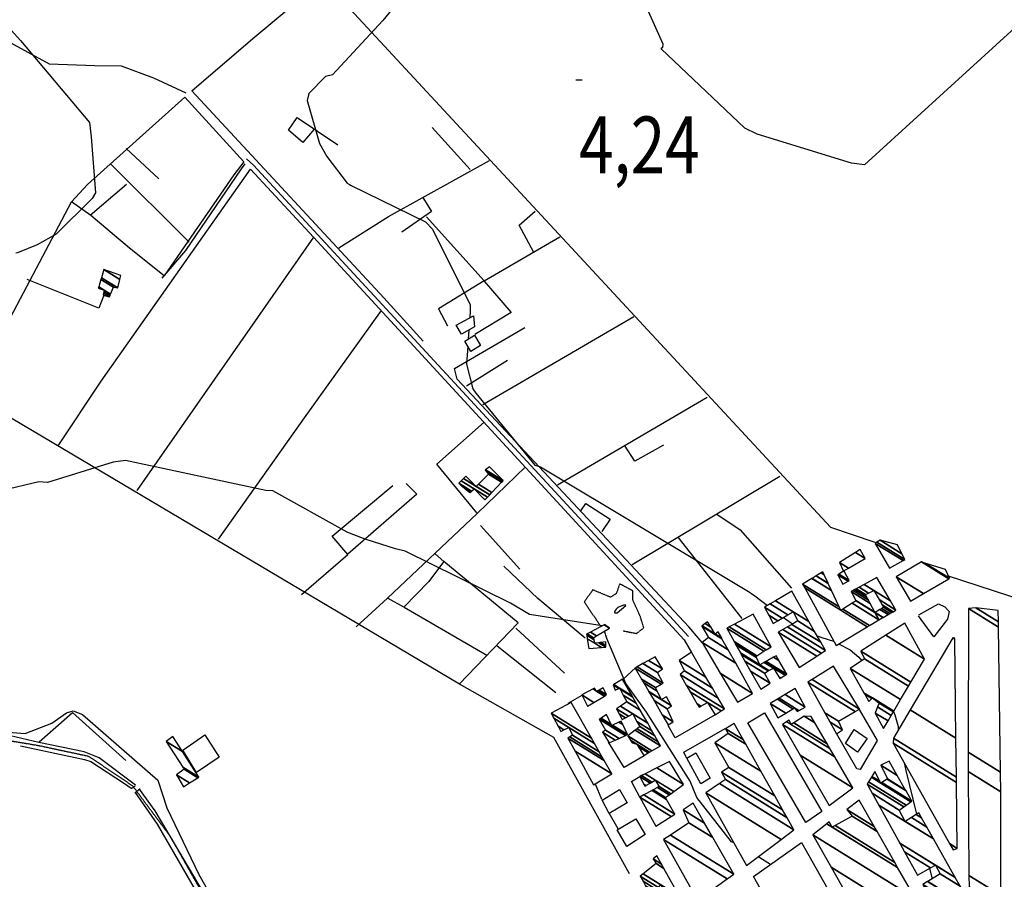
# Model space of a CAD drawing. Extents: x 512738 to 526043, y 4363318 to 4372599.
# Drawn here: x 522386 to 522992, y 4364345 to 4364873 of the extents above; entities that cross this region are included whole.
import ezdxf
from ezdxf.enums import TextEntityAlignment as Align

# ---------------------------------------------------------------- set-up
doc = ezdxf.new("R2010")
doc.units = 0
doc.header["$MEASUREMENT"] = 0
doc.linetypes.add('HIDDEN', pattern=[0.375, 0.25, -0.125])
for name, color, linetype in [('15', 7, 'CONTINUOUS'), ('21', 7, 'CONTINUOUS'), ('33', 7, 'CONTINUOUS'), ('36', 7, 'CONTINUOUS'), ('38', 7, 'CONTINUOUS'), ('41', 7, 'CONTINUOUS'), ('46', 7, 'CONTINUOUS'), ('47', 7, 'CONTINUOUS'), ('50', 7, 'CONTINUOUS'), ('51', 7, 'CONTINUOUS'), ('7', 7, 'CONTINUOUS'), ('9', 7, 'CONTINUOUS')]:
    doc.layers.add(name, color=color, linetype=linetype)
doc.styles.get("Standard").update_dxf_attribs({"font": 'txt', "height": 0.2})

# ---------------------------------------------------------------- blocks, each defined once
blk = doc.blocks.new('COTA')
at = {"layer": '7', "color": 7, "linetype": 'Continuous'}
blk.add_line((-1.98, -0.02), (2.02, -0.02), dxfattribs=at)

msp = doc.modelspace()

# ---------------------------------------------------------------- linework, layer by layer
at = {"layer": '15', "color": 5, "linetype": 'HIDDEN'}
msp.add_lwpolyline([(522162.12, 4364675.17), (522179.22, 4364630.13), (522209.21077, 4364553.618843), (522230.89, 4364519.2), (522239.67, 4364509.45), (522247.4, 4364501.06), (522279.53, 4364482.62), (522373.31, 4364431.32), (522397.96, 4364427.19), (522428.4, 4364420.68), (522455.48, 4364402.49), (522478.49, 4364371.64), (522564.52, 4364219.27), (522566.01, 4364217.1)], dxfattribs=at)
at = {"layer": '21', "color": 5, "linetype": 'Continuous'}
msp.add_lwpolyline([(522486.43, 4364424.28), (522499.93, 4364433.71), (522508.85, 4364420.1), (522494.88, 4364410.56)], close=True, dxfattribs=at)
at = {"layer": '33', "color": 7, "linetype": 'HIDDEN'}
msp.add_lwpolyline([(522757.16, 4364497.69), (522765.37, 4364496.09), (522769.88, 4364499.54), (522767.8, 4364506.29), (522763.06, 4364516.82), (522763.04, 4364522.33), (522755.08, 4364526.61), (522752.9, 4364520.52), (522749.39, 4364518.37), (522738.58, 4364522.87), (522733.22, 4364515.58), (522742.99, 4364500.96)], dxfattribs=at)
at = {"layer": '36', "color": 1, "linetype": 'Continuous'}
msp.add_lwpolyline([(522956.34, 4364531.8), (523003.46, 4364516.44)], dxfattribs=at)
at = {"layer": '38', "color": 7, "linetype": 'Continuous'}
for points in [[(522332.29, 4364885.91), (522338.39, 4364882), (522404.14, 4364846.23), (522432.32, 4364845.25), (522448.46, 4364845), (522468.49, 4364837.61), (522488.31, 4364828.35)], [(522525.61, 4364787.87), (522529.78, 4364783.92), (522764.6, 4364529.95), (522797.41, 4364494.26)], [(522524.5, 4364784.7), (522522.22, 4364781.64), (522488.16, 4364731.49), (522473.58, 4364714.5)], [(522088.03, 4364432.19), (522090.2, 4364434.69), (522170.65, 4364466.18), (522230.34, 4364513.15), (522236.01, 4364517.15), (522240.88, 4364517.03), (522246.94, 4364511.83), (522258.77, 4364498.04), (522292.32, 4364478.05), (522371.33, 4364436), (522389.47, 4364434.64), (522405.82, 4364440.86), (522414.97, 4364447.3), (522418.92, 4364448.45), (522424.78, 4364446.27), (522471.07, 4364405.86), (522476.66, 4364388.88), (522496.26, 4364347.96), (522542.43, 4364266.58), (522569.39, 4364217.73)]]:
    msp.add_lwpolyline(points, dxfattribs=at)
at = {"layer": '41', "color": 1, "linetype": 'Continuous'}
for p, q in [((522454.72, 4364400.83), (522457.04, 4364402.51)), ((522460.11, 4364400.56), (522456.98, 4364398.01))]:
    msp.add_line(p, q, dxfattribs=at)
at = {"layer": '46', "color": 1, "linetype": 'Continuous'}
for p, q in [((522756.97, 4364467.87), (522764.72, 4364474.88)), ((522723.45, 4364453.16), (522732.01, 4364458.22)), ((522744.06, 4364394.05), (522740.13, 4364403.49)), ((522754.12, 4364376.06), (522748.61, 4364385.62))]:
    msp.add_line(p, q, dxfattribs=at)
for points in [[(522938.92, 4364507.44), (522951.18, 4364514.24), (522955.01, 4364512.41), (522957.66, 4364509.57), (522956.72, 4364504.79), (522948.24, 4364494.08), (522938.72, 4364506.98)], [(522767.59, 4364394.98), (522762.35, 4364405.11), (522767.52, 4364408.13)]]:
    msp.add_lwpolyline(points, dxfattribs=at)
at = {"layer": '47', "color": 1, "linetype": 'Continuous'}
for points in [[(522654.46, 4364685.57), (522665.16, 4364691.34), (522665.83, 4364684.47), (522657.79, 4364680)], [(522659.9, 4364675.82), (522665.68, 4364679.35), (522669.39, 4364673.02), (522663.47, 4364669.38)], [(522879.37, 4364386.56), (522869.43, 4364379.91), (522833.8, 4364441.15), (522844.1, 4364447.27)], [(522894, 4364428.45), (522899.29, 4364437), (522907.19, 4364431.55), (522901.38, 4364423.11)], [(522810.71, 4364407.08), (522804.99, 4364403.74), (522796.3, 4364419.44), (522801.82, 4364422.72)], [(522754.88, 4364400.07), (522759.67, 4364391.89), (522748.58, 4364385.32), (522744.3, 4364393.56)], [(522764.94, 4364382.24), (522770.63, 4364372.42), (522759.47, 4364365.1), (522753.5, 4364375.32)], [(522878.51, 4364273.59), (522837.33, 4364346.78), (522866.91, 4364367.67), (522910.16, 4364290.95)]]:
    msp.add_lwpolyline(points, close=True, dxfattribs=at)
at = {"layer": '50', "color": 1, "linetype": 'Continuous'}
for p, q in [((522639.69, 4364807.1), (522663.15, 4364781.32)), ((522639.69, 4364807.1), (522663.15, 4364781.32)), ((522451.53, 4364794.24), (522471.66, 4364775.49)), ((522451.53, 4364794.24), (522471.66, 4364775.49)), ((522442.08, 4364784.61), (522490.31, 4364736.58)), ((522451.86, 4364772.14), (522429.38, 4364753.05)), ((522451.86, 4364772.14), (522429.38, 4364753.05)), ((522670.9, 4364636.8), (522763.66, 4364690.98)), ((522660.76, 4364648.2), (522686.04, 4364664.02)), ((522660.76, 4364648.2), (522686.04, 4364664.02)), ((522716.71, 4364587.42), (522808.77, 4364641.32)), ((522762.69, 4364538.45), (522853.61, 4364592.7)), ((522693.64, 4364535.6), (522669.39, 4364562.37)), ((522693.64, 4364535.6), (522669.39, 4364562.37)), ((522790.85, 4364555.36), (522830.09, 4364505.32)), ((522673.44, 4364482.54), (522622.45, 4364512.06)), ((522721.15, 4364471.75), (522691.14, 4364499.27)), ((522721.15, 4364471.75), (522691.14, 4364499.27)), ((522715.76, 4364459.62), (522679.79, 4364488.21)), ((522715.76, 4364459.62), (522679.79, 4364488.21))]:
    msp.add_line(p, q, dxfattribs=at)
for points in [[(522634.13, 4364675.76), (522610.08, 4364702.39), (522491.98, 4364829.53), (522529.38, 4364861.84), (522572.45, 4364897.95), (522581.62, 4364888.38), (522884.72, 4364561.5), (522911.89, 4364552.29)], [(522761.16, 4364348.39), (522714.51, 4364432.19), (522656.49, 4364464.95), (522375.4, 4364631.7), (522350.25, 4364632.15), (522360.83, 4364653.41), (522418.04, 4364761.33), (522427.8, 4364772.12), (522487.73, 4364825.66), (522523.95, 4364786.03), (522517.87, 4364777.89), (522475.04, 4364715.87), (522453.58, 4364732.91), (522429.9, 4364752.96), (522418.04, 4364761.33)], [(522567.16, 4364806.03), (522560.28, 4364797.94), (522551.43, 4364805.42), (522556.74, 4364813.23), (522581.7, 4364796.5)], [(522582.43, 4364733.17), (522612.84, 4364752.36), (522674.94, 4364786.78)], [(522409.75, 4364611.41), (522436.2, 4364651.19), (522528.04, 4364781.54), (522566.84, 4364739.75), (522794.66, 4364492.21), (522799.28, 4364484.29)], [(522633.97, 4364764.12), (522639.38, 4364755.39), (522621.06, 4364742.69)], [(522633.97, 4364764.12), (522639.38, 4364755.39), (522621.06, 4364742.69)], [(522636.17, 4364752.27), (522671.74, 4364712.84), (522643.71, 4364695.72), (522649.25, 4364685.08)], [(522702.22, 4364730.21), (522693.18, 4364746.95), (522703.11, 4364755.59)], [(522702.22, 4364730.21), (522693.18, 4364746.95), (522703.11, 4364755.59)], [(522566.84, 4364739.75), (522512.05, 4364661.21), (522458.21, 4364584.03)], [(522718.24, 4364739.73), (522671.65, 4364712.68), (522688.36, 4364693.44), (522666.06, 4364679.85)], [(522437.6, 4364703.33), (522434.79, 4364696.04), (522390.78, 4364713.58)], [(522608.45, 4364694.63), (522562.03, 4364630.07), (522508.08, 4364554.02)], [(522805.83, 4364490.62), (522797.63, 4364500.08), (522655.18, 4364652.46), (522653.51, 4364658.89), (522696.63, 4364684.11)], [(522667.25, 4364570.18), (522642.65, 4364600.11), (522671.8, 4364626.04)], [(522782.09, 4364611.85), (522764.36, 4364602.03), (522758.08, 4364611.73)], [(522782.09, 4364611.85), (522764.36, 4364602.03), (522758.08, 4364611.73)], [(522697.07, 4364598.6), (522667.5, 4364569.9), (522612.37, 4364517.71), (522593.07, 4364500.19)], [(522559.35, 4364519.94), (522587.79, 4364544.54), (522578.31, 4364555.85), (522615.47, 4364587.06)], [(522623.82, 4364588.17), (522630.28, 4364581.8), (522587.98, 4364544.79)], [(522731.1, 4364571.39), (522734.18, 4364575.92), (522749.13, 4364566.29), (522744.01, 4364558.83)], [(522731.1, 4364571.39), (522734.18, 4364575.92), (522749.13, 4364566.29), (522744.01, 4364558.83)], [(522814.76, 4364569.5), (522829.15, 4364559.69), (522860.75, 4364523.85)], [(522656.44, 4364464.84), (522692.67, 4364502.63), (522646.93, 4364540.31), (522641.67, 4364545.06)], [(522646.79, 4364540.2), (522637.67, 4364527.97), (522622.36, 4364512.33), (522612.64, 4364517.54)], [(522646.79, 4364540.2), (522637.67, 4364527.97), (522622.36, 4364512.33), (522612.64, 4364517.54)], [(522733.84, 4364493.18), (522704.72, 4364517.62), (522683.91, 4364537.54)], [(522398.18, 4364429.37), (522418.62, 4364447.44), (522451.37, 4364418.07)], [(522902.32, 4364449.39), (522913.36, 4364430.29), (522902.84, 4364412.43), (522900.8, 4364412.81), (522888.44, 4364434.52)], [(522813.73, 4364445.99), (522789.13, 4364431.87), (522784.86, 4364439.54)], [(522813.73, 4364445.99), (522789.13, 4364431.87), (522784.86, 4364439.54)], [(522796.1, 4364419.6), (522794.41, 4364423.05), (522819.96, 4364437.6)], [(522796.1, 4364419.6), (522794.41, 4364423.05), (522819.96, 4364437.6)], [(522770.15, 4364420.83), (522757.74, 4364413.75), (522748.13, 4364429.18)], [(522770.15, 4364420.83), (522757.74, 4364413.75), (522748.13, 4364429.18)]]:
    msp.add_lwpolyline(points, dxfattribs=at)
at = {"layer": '51', "color": 1, "linetype": 'Continuous'}
for points in [[(522457.4, 4364402.78), (522435.01, 4364419.73), (522425.72, 4364423.36), (522397.95, 4364429.07), (522376.93, 4364434.04)], [(522386.51, 4364426.98), (522425.9, 4364418.62), (522429.82, 4364417.47), (522450.65, 4364403.78), (522454.61, 4364401)], [(522568.12, 4364218.13), (522545.51, 4364258.55), (522469.43, 4364387.12), (522459.78, 4364400.29)], [(522457.08, 4364398.3), (522470.66, 4364378.9), (522556.44, 4364230.33), (522563.87, 4364215.63)]]:
    msp.add_lwpolyline(points, dxfattribs=at)
at = {"layer": '9', "color": 30, "linetype": 'Continuous'}
for p, q in [((522662.35, 4364682.53), (522661.93, 4364677.06)), ((522855.69, 4364505.88), (522861.4, 4364501.96)), ((522945.6, 4364351.66), (522947.15, 4364345.3))]:
    msp.add_line(p, q, dxfattribs=at)
for points in [[(522423.85, 4364994.28), (522422.46, 4364990.22), (522418.7, 4364986.23), (522417.09, 4364985.97), (522371.51, 4365000.31), (522364.26, 4365000.06), (522331.43, 4364988), (522323.84, 4364983.67), (522314.01, 4364973.73), (522316.84, 4364967.96), (522330.32, 4364943.88), (522331.3, 4364937.74), (522367.62, 4364881.37), (522386.67, 4364860.64), (522428.94, 4364810.14), (522429.99, 4364801.39), (522432.66, 4364766.92), (522430.73, 4364763.48), (522408.59, 4364741.46), (522396.94, 4364735.04), (522384.85, 4364730.04), (522383.78, 4364729.94)], [(523147.42, 4364917.71), (523146.16, 4364917.24), (523026.12, 4364893.07), (523018.97, 4364887.66), (522905.61, 4364784.21), (522897.65, 4364785.2), (522839.64, 4364802.9), (522831.96, 4364806.71), (522780.64, 4364855.41), (522780.97, 4364856.09), (522781.58, 4364856.33), (522781.72, 4364858.32), (522759.25, 4364908.72), (522753.86, 4364928.43)], [(522626.91, 4364894.29), (522609.34, 4364872.83), (522578.45, 4364839.46), (522574.25, 4364838.38), (522563.86, 4364827.9), (522562.83, 4364823.7), (522570.45, 4364797.35), (522574.96, 4364789.18), (522587.45, 4364772.79), (522588.9, 4364771.95)], [(522588.9, 4364771.95), (522589.92, 4364771.38), (522635.67, 4364749.14), (522640.01, 4364744.53), (522663.18, 4364698.06), (522663.17, 4364696.34), (522663.11, 4364694.31), (522662.85, 4364690.09)], [(522661.6, 4364672.74), (522660.76, 4364661.57), (522664.65, 4364646.37), (522666.67, 4364643.75), (522702.96, 4364599.45), (522706.29, 4364598.49), (522834.35, 4364521.84), (522836.2, 4364520.57)], [(522589.89, 4364557.27), (522587.38, 4364558.4), (522541.7, 4364583.69), (522537.56, 4364584.06), (522451.15, 4364602.43), (522443.63, 4364601.46), (522403.2, 4364588.97), (522397.83, 4364589.33), (522375.54, 4364584.06), (522358.17, 4364575.08), (522342.51, 4364571.65), (522340.19, 4364572.8), (522307.04, 4364590.1), (522305.84, 4364590.13), (522246.48, 4364573.41), (522245, 4364572.1), (522227.78, 4364555.42), (522225.54, 4364555.99)], [(522744.3, 4364500.76), (522744.29, 4364500.79), (522699.56, 4364507.79), (522687.95, 4364514.79), (522623.15, 4364546.58), (522617.12, 4364548), (522599.14, 4364553.76), (522589.89, 4364557.27)], [(522836.2, 4364520.57), (522838.23, 4364519.15), (522845.96, 4364513.27)], [(522752.2, 4364510.13), (522751.85, 4364509.12), (522751.94, 4364508.95), (522752.12, 4364508.82), (522753.47, 4364508.72), (522758.93, 4364513.26), (522758.83, 4364513.44), (522758.65, 4364513.56), (522757.37, 4364513.5), (522753.86, 4364512.1), (522752.79, 4364510.97), (522752.2, 4364510.13)], [(522825.26, 4364367.29), (522823.8, 4364368.09), (522802.55, 4364395.22), (522798.41, 4364405.29), (522771.44, 4364447.62), (522758.81, 4364465.34), (522747.07, 4364492.95), (522745.62, 4364497.49)], [(522876.38, 4364494.72), (522879.45, 4364493.5), (522886.47, 4364491.26), (522886.79, 4364491.09)], [(522889.68, 4364489.63), (522896.86, 4364486), (522902.07, 4364481.54), (522903.85, 4364479.25)], [(522923.47, 4364448.09), (522924.3, 4364446.16), (522926.21, 4364438.9), (522926.37, 4364436.78)], [(522930.07, 4364416.48), (522931.1, 4364411.91), (522937.5, 4364384.92)], [(522847.73, 4364354.12), (522844.53, 4364356.18), (522841.25, 4364358.23), (522840.22, 4364358.82)]]:
    msp.add_lwpolyline(points, dxfattribs=at)

# ---------------------------------------------------------------- block references
at = {"layer": '7', "color": 7, "linetype": 'Continuous'}
msp.add_blockref('COTA', (522730.04, 4364836.35), dxfattribs=at)

# ---------------------------------------------------------------- texts
at = {"layer": '7', "color": 7, "linetype": 'Continuous', "width": 0.8}
msp.add_text('4,24', height=35, dxfattribs=at).set_placement((522730.04, 4364796.35), align=Align.MIDDLE_LEFT)

# ---------------------------------------------------------------- meshes
at = {"layer": '47', "color": 1, "linetype": 'Continuous'}
mesh = msp.add_polyface(dxfattribs=at)
corners = [(522437.46, 4364703.98), (522441.29, 4364702.9), (522437.709582, 4364705.119881), (522441.678958, 4364703.814204), (522437.932316, 4364706.137144), (522434.46, 4364708.29), (522442.024171, 4364704.625591), (522438.13, 4364707.04), (522434.715266, 4364709.157155), (522443.83, 4364708.87), (522436.050578, 4364713.693288), (522446.38, 4364708.54), (522436.362003, 4364714.751217), (522437.86, 4364719.84), (522447.707681, 4364713.73438), (522437.86, 4364719.84), (522448.32, 4364716.13)]
mesh.append_faces([[corners[k] for k in face] for face in [(0, 0, 1, 2), (2, 1, 3, 4), (5, 5, 7, 8), (4, 3, 6, 7), (8, 6, 9, 10), (10, 9, 11, 12), (12, 11, 14, 15), (13, 14, 16, 16)]], dxfattribs={"vtx0": -1, "vtx2": -1, "color": 1})
mesh = msp.add_polyface(dxfattribs=at)
corners = [(522662.93, 4364582.74), (522672.13, 4364578.15), (522663.687352, 4364583.384492), (522657.458468, 4364587.246436), (522672.298862, 4364578.32801), (522671.417062, 4364578.87473), (522663.879539, 4364583.548039), (522656.07, 4364588.39), (522673.705076, 4364579.810404), (522665.48, 4364584.91), (522657.554119, 4364589.824093), (522675.144831, 4364581.328156), (522659.073637, 4364591.292391), (522666.9, 4364586.44), (522676.51527, 4364582.772838), (522660.52, 4364592.69), (522668.308144, 4364587.861304), (522682.434276, 4364589.012501), (522674.39, 4364594), (522683.15271, 4364589.769856), (522672.33, 4364596.48), (522683.39, 4364590.02), (522672.607649, 4364596.705121), (522683.39, 4364590.02), (522674.92, 4364598.58)]
mesh.append_faces([[corners[k] for k in face] for face in [(0, 0, 2, 3), (3, 2, 6, 7), (1, 1, 4, 5), (7, 6, 9, 10), (5, 4, 8, 9), (10, 8, 11, 12), (12, 13, 15, 15), (13, 11, 14, 16), (16, 14, 17, 18), (18, 17, 19, 20), (20, 19, 21, 22), (22, 23, 24, 24)]], dxfattribs={"vtx0": -1, "vtx2": -1, "color": 1})
mesh = msp.add_polyface(dxfattribs=at)
corners = [(522921.06, 4364536.14), (522929.263007, 4364540.897035), (522912.21, 4364551.47), (522930.32, 4364541.51), (522913.199225, 4364552.124982), (522930.32, 4364541.51), (522915.14, 4364553.41), (522928.605027, 4364545.061604), (522925.95, 4364550.56)]
mesh.append_faces([[corners[k] for k in face] for face in [(0, 0, 1, 2), (2, 1, 3, 4), (4, 5, 7, 6), (6, 7, 8, 8)]], dxfattribs={"vtx0": -1, "vtx2": -1, "color": 1})
mesh = msp.add_polyface(dxfattribs=at)
corners = [(522892.32, 4364526.3), (522895.610864, 4364528.243826), (522889.23, 4364532.2), (522896.18, 4364528.58), (522889.791637, 4364532.540823), (522893.202546, 4364534.043219), (522892.74, 4364534.33), (522892.91, 4364534.58), (522892.49532, 4364534.837104), (522890.12, 4364539.76), (522895.782011, 4364536.24952), (522890.12, 4364539.76), (522900.084219, 4364545.94122), (522906.07, 4364542.23), (522903, 4364547.75)]
mesh.append_faces([[corners[k] for k in face] for face in [(0, 0, 1, 2), (2, 1, 3, 4), (4, 3, 5, 6), (6, 5, 7, 8), (8, 7, 10, 11), (9, 10, 13, 12), (12, 13, 14, 14)]], dxfattribs={"vtx0": -1, "vtx2": -1, "color": 1})
mesh = msp.add_polyface(dxfattribs=at)
corners = [(522933.81, 4364515.88), (522933.81, 4364515.88), (522925.11, 4364530.96), (522941.852064, 4364520.579821), (522940.55, 4364540.09), (522957.38073, 4364529.654848), (522942.720427, 4364539.393825), (522957.92, 4364529.97), (522955.39, 4364535.33)]
mesh.append_faces([[corners[k] for k in face] for face in [(0, 1, 3, 2), (2, 3, 5, 4), (4, 5, 7, 6), (6, 7, 8, 8)]], dxfattribs={"vtx0": -1, "vtx2": -1, "color": 1})
mesh = msp.add_polyface(dxfattribs=at)
corners = [(522888.11, 4364488.69), (522888.11, 4364488.69), (522868.798477, 4364524.085076), (522891, 4364510.32), (522907.315309, 4364500.204412), (522867.53, 4364526.41), (522889.984241, 4364512.488238), (522892.238752, 4364511.090427), (522908.576808, 4364500.960736), (522873.292924, 4364529.91423), (522885.311512, 4364522.462634), (522897.937299, 4364514.634572), (522914.38, 4364504.44), (522873.335593, 4364529.940175), (522885.276916, 4364522.536485), (522897.979491, 4364514.660813), (522914.4, 4364504.48), (522914.338879, 4364504.517896), (522875.773334, 4364531.422479), (522883.300333, 4364526.755695), (522900.39, 4364516.16), (522916.917003, 4364505.91316), (522912.278879, 4364508.788825), (522911.989545, 4364508.968214), (522875.898465, 4364531.498566), (522883.198873, 4364526.97227), (522900.269818, 4364516.388183), (522917.046203, 4364505.986726), (522912.17, 4364509.01), (522911.868952, 4364509.196652), (522878.855227, 4364533.296469), (522880.801453, 4364532.089797), (522897.43, 4364521.78), (522920.099103, 4364507.725022), (522915.084239, 4364510.834268), (522909.019418, 4364514.594492), (522879.93, 4364533.95), (522898.555354, 4364522.40217), (522921.208822, 4364508.356886), (522916.143554, 4364511.497382), (522907.983623, 4364516.556588), (522899.730777, 4364523.052022), (522922.367914, 4364509.016863), (522917.25, 4364512.19), (522906.901744, 4364518.60598), (522900.547519, 4364523.503571), (522923.173308, 4364509.475448), (522916.392005, 4364513.679896), (522906.15, 4364520.03), (522902.318821, 4364524.482864), (522924.92, 4364510.47), (522914.531238, 4364516.911094), (522908.054142, 4364520.926932), (522905.366144, 4364526.167626), (522921.596779, 4364516.104536), (522911.33, 4364522.47), (522913.13, 4364530.46)]
mesh.append_faces([[corners[k] for k in face] for face in [(0, 1, 4, 2), (2, 3, 6, 5), (3, 4, 8, 7), (5, 6, 10, 9), (7, 8, 12, 11), (9, 10, 14, 13), (11, 12, 17, 15), (13, 14, 19, 18), (15, 17, 23, 20), (16, 16, 21, 22), (18, 19, 25, 24), (20, 23, 29, 26), (22, 21, 27, 28), (24, 25, 31, 30), (26, 29, 35, 32), (28, 27, 33, 34), (30, 31, 36, 36), (32, 35, 40, 37), (34, 33, 38, 39), (37, 40, 44, 41), (39, 38, 42, 43), (41, 44, 48, 45), (43, 42, 46, 47), (45, 48, 52, 49), (47, 46, 50, 51), (49, 52, 55, 53), (51, 50, 54, 55), (53, 54, 56, 56)]], dxfattribs={"vtx0": -1, "vtx2": -1, "color": 1})
mesh = msp.add_polyface(dxfattribs=at)
corners = [(522865.4, 4364475.21), (522876.175224, 4364482.171221), (522852.5, 4364496.85), (522878.958522, 4364483.969342), (522855.449372, 4364498.545154), (522849.49, 4364502.24), (522881.56, 4364485.65), (522858.206075, 4364500.129571), (522852.216586, 4364503.84309), (522846.741546, 4364507.237647), (522844.04, 4364512.15), (522878.702672, 4364490.658938), (522860.91573, 4364501.686948), (522854.896637, 4364505.418821), (522844.04, 4364512.15), (522847.630276, 4364514.254129), (522874.880884, 4364497.358591), (522864.54, 4364503.77), (522858.481312, 4364507.526423), (522850.924104, 4364516.18452), (522871.374659, 4364503.505054), (522861.77, 4364509.46), (522860.83, 4364521.99)]
mesh.append_faces([[corners[k] for k in face] for face in [(0, 0, 1, 2), (2, 1, 3, 4), (5, 5, 8, 9), (4, 3, 6, 7), (9, 8, 13, 14), (7, 6, 11, 12), (10, 13, 18, 15), (12, 11, 16, 17), (15, 18, 21, 19), (17, 16, 20, 21), (19, 20, 22, 22)]], dxfattribs={"vtx0": -1, "vtx2": -1, "color": 1})
mesh = msp.add_polyface(dxfattribs=at)
corners = [(522841.75, 4364461.87), (522847.62, 4364465.51), (522835.533591, 4364473.003645), (522844.04, 4364471.75), (522832.100313, 4364479.152676), (522853.62, 4364468.48), (522846.293504, 4364473.022471), (522829.82051, 4364483.235824), (522841.16, 4364476.82), (522854.117597, 4364468.786213), (522852.964258, 4364469.50129), (522846.812406, 4364473.315475), (522829.295553, 4364484.176027), (522839.16007, 4364481.279418), (522843.933373, 4364478.319942), (522856.723614, 4364470.389917), (522849.53, 4364474.85), (522826.546244, 4364489.100064), (522838.81, 4364482.06), (522844.418828, 4364478.582494), (522857.179775, 4364470.670631), (522826.065002, 4364489.961974), (522839.405717, 4364482.432164), (522845.057599, 4364478.927964), (522857.78, 4364471.04), (522825.431774, 4364491.096092), (522820.84, 4364499.32), (522843.725482, 4364485.130866), (522849.689563, 4364481.4331), (522852.818044, 4364479.493424), (522820.84, 4364499.32), (522822.35664, 4364500.133054), (522845.134114, 4364486.010885), (522851.2, 4364482.25), (522825.646839, 4364501.896893), (522848.19, 4364487.92), (522837.05, 4364508.01)]
mesh.append_faces([[corners[k] for k in face] for face in [(0, 0, 1, 2), (2, 1, 3, 4), (4, 3, 6, 7), (7, 6, 11, 12), (5, 5, 9, 10), (12, 8, 13, 17), (8, 11, 16, 14), (10, 9, 15, 16), (17, 13, 18, 21), (14, 15, 20, 19), (21, 18, 22, 25), (19, 20, 24, 23), (25, 22, 27, 30), (23, 24, 29, 28), (26, 27, 32, 31), (28, 29, 33, 33), (31, 32, 35, 34), (34, 35, 36, 36)]], dxfattribs={"vtx0": -1, "vtx2": -1, "color": 1})
mesh = msp.add_polyface(dxfattribs=at)
corners = [(522977.11, 4364328.84), (522983.302105, 4364332.032015), (522969.87, 4364340.36), (522989.37, 4364335.16), (522969.82321, 4364347.279126), (522989.37, 4364335.16), (522969.391196, 4364411.163177), (522989.38, 4364398.77), (522969.31, 4364423.17), (522989.21653, 4364410.827834), (522969.57, 4364511.42), (522988.007762, 4364499.988479), (522974.11, 4364511.86), (522987.963261, 4364503.270896), (522987.87, 4364510.15)]
mesh.append_faces([[corners[k] for k in face] for face in [(0, 0, 1, 2), (2, 1, 3, 4), (4, 5, 7, 6), (6, 7, 9, 8), (8, 9, 11, 10), (10, 11, 13, 12), (12, 13, 14, 14)]], dxfattribs={"vtx0": -1, "vtx2": -1, "color": 1})
mesh = msp.add_polyface(dxfattribs=at)
corners = [(522827.42, 4364453.79), (522836.78, 4364459.28), (522816.933666, 4364471.584844), (522836.78, 4364459.28), (522805.74, 4364490.58), (522826.427264, 4364477.753774), (522809.64, 4364493.59), (522821.765728, 4364486.071977), (522805.53, 4364500.58), (522817.951172, 4364492.8788), (522805.677494, 4364500.693202), (522813.86, 4364495.62), (522817.775421, 4364493.192416), (522807.519934, 4364502.107288), (522811.297545, 4364499.765147), (522815.58, 4364497.11), (522809.1, 4364503.32)]
mesh.append_faces([[corners[k] for k in face] for face in [(0, 0, 1, 2), (2, 3, 5, 4), (4, 5, 7, 6), (6, 7, 9, 8), (8, 9, 12, 10), (10, 11, 14, 13), (11, 12, 15, 15), (13, 14, 16, 16)]], dxfattribs={"vtx0": -1, "vtx2": -1, "color": 1})
mesh = msp.add_polyface(dxfattribs=at)
corners = [(522917.3, 4364437.71), (522920.052826, 4364442.339802), (522912.23, 4364447.19), (522922.084145, 4364445.756149), (522913.646375, 4364450.987616), (522908.32, 4364454.29), (522923.337071, 4364447.863364), (522914.52, 4364453.33), (522910.08499, 4364456.079733), (522905.807379, 4364458.731876), (522923.603282, 4364448.311087), (522910.46, 4364456.46), (522905.273519, 4364459.675649), (522927.818653, 4364455.400652), (522896.82, 4364474.62), (522932.721097, 4364463.645759), (522905.65, 4364480.43), (522934.148557, 4364466.046512), (522903.24, 4364485.21), (522942.57, 4364480.21), (522918.662656, 4364495.032695), (522930.34, 4364502.47), (522930.34, 4364502.47)]
mesh.append_faces([[corners[k] for k in face] for face in [(0, 0, 1, 2), (2, 1, 3, 4), (5, 5, 8, 9), (4, 3, 6, 7), (9, 8, 11, 12), (7, 6, 10, 11), (12, 10, 13, 14), (14, 13, 15, 16), (16, 15, 17, 18), (18, 17, 19, 20), (20, 19, 22, 21)]], dxfattribs={"vtx0": -1, "vtx2": -1, "color": 1})
mesh = msp.add_polyface(dxfattribs=at)
corners = [(522736.09, 4364486.84), (522743.855129, 4364487.462396), (522735.112698, 4364492.882755), (522739.73, 4364490.02), (522746.57, 4364487.68), (522734.77101, 4364494.995443), (522739.25558, 4364492.214984), (522742.195763, 4364490.392053), (522746.55642, 4364488.250349), (522734.67, 4364495.62), (522739.115331, 4364492.863868), (522742.924696, 4364490.50204), (522746.543317, 4364488.800699), (522735.139642, 4364495.871045), (522738.98, 4364493.49), (522743.628068, 4364490.60817), (522746.49, 4364491.04), (522737.050552, 4364496.892513), (522740.784172, 4364494.577647), (522746.49, 4364491.04), (522745.540615, 4364501.430838), (522748.8, 4364499.41), (522745.67, 4364501.5)]
mesh.append_faces([[corners[k] for k in face] for face in [(0, 0, 1, 2), (2, 3, 6, 5), (3, 1, 4, 7), (5, 6, 10, 9), (7, 4, 8, 11), (9, 10, 14, 13), (11, 8, 12, 15), (13, 14, 18, 17), (15, 12, 19, 16), (17, 18, 21, 20), (20, 21, 22, 22)]], dxfattribs={"vtx0": -1, "vtx2": -1, "color": 1})
mesh = msp.add_polyface(dxfattribs=at)
corners = [(522960.02, 4364363.1), (522960.02, 4364363.1), (522957.867409, 4364366.937635), (522962.67, 4364363.96), (522923.28, 4364428.6), (522962.100519, 4364404.531049), (522923.35, 4364431.67), (522962.056433, 4364407.671782), (522933.636136, 4364449.052162), (522961.72, 4364431.64), (522959.85, 4364493.35), (522961.205582, 4364492.509531), (522961.2, 4364493.17)]
mesh.append_faces([[corners[k] for k in face] for face in [(0, 1, 3, 2), (2, 3, 5, 4), (4, 5, 7, 6), (6, 7, 9, 8), (8, 9, 11, 10), (10, 11, 12, 12)]], dxfattribs={"vtx0": -1, "vtx2": -1, "color": 1})
mesh = msp.add_polyface(dxfattribs=at)
corners = [(522803.85, 4364450.85), (522813.71, 4364446.11), (522805.027229, 4364451.493369), (522802.586457, 4364453.006662), (522817.437115, 4364448.445139), (522809.01, 4364453.67), (522798.311672, 4364460.303027), (522819.44, 4364449.7), (522796.014479, 4364464.223961), (522815.641592, 4364456.255074), (522792.15, 4364470.82), (522812.023356, 4364462.499219), (522794.99, 4364473.06), (522791.71, 4364479.45), (522808.083556, 4364469.298298), (522791.71, 4364479.45), (522799.24, 4364484.56)]
mesh.append_faces([[corners[k] for k in face] for face in [(0, 0, 2, 3), (3, 2, 5, 6), (1, 1, 4, 5), (6, 4, 7, 8), (8, 7, 9, 10), (10, 9, 11, 12), (12, 11, 14, 15), (13, 14, 16, 16)]], dxfattribs={"vtx0": -1, "vtx2": -1, "color": 1})
mesh = msp.add_polyface(dxfattribs=at)
corners = [(522784.82, 4364439.84), (522787.98, 4364441.83), (522781.265931, 4364445.992763), (522784.17, 4364449.85), (522776.174257, 4364454.807408), (522786.85, 4364451.68), (522773.032003, 4364460.24724), (522780.69, 4364455.56), (522786.797517, 4364451.773303), (522772.97732, 4364460.341907), (522778.131228, 4364460.628472), (522783.79, 4364457.12), (522769.843704, 4364465.766786), (522777.04, 4364462.79), (522768.507325, 4364468.080309), (522764.62, 4364474.81), (522780.651021, 4364464.870672), (522764.62, 4364474.81), (522765.803817, 4364475.486328), (522781.83, 4364465.55), (522769.361205, 4364477.518705), (522778.23, 4364472.02), (522772.842409, 4364479.507557), (522781.29, 4364474.27), (522776.82, 4364481.78)]
mesh.append_faces([[corners[k] for k in face] for face in [(0, 0, 1, 2), (2, 1, 3, 4), (4, 3, 5, 6), (6, 5, 8, 9), (9, 7, 10, 12), (7, 8, 11, 11), (12, 10, 13, 14), (14, 13, 16, 17), (15, 16, 19, 18), (18, 19, 21, 20), (20, 21, 23, 22), (22, 23, 24, 24)]], dxfattribs={"vtx0": -1, "vtx2": -1, "color": 1})
mesh = msp.add_polyface(dxfattribs=at)
corners = [(522888.39, 4364434.48), (522892.12, 4364436.92), (522884.356115, 4364441.733655), (522889.52, 4364442.23), (522881.217375, 4364447.377677), (522870.8, 4364466.11), (522899.871046, 4364448.08578), (522870.8, 4364466.11), (522873.320785, 4364467.699886), (522902.53, 4364449.59), (522886.56, 4364476.05)]
mesh.append_faces([[corners[k] for k in face] for face in [(0, 0, 1, 2), (2, 1, 3, 4), (4, 3, 6, 7), (5, 6, 9, 8), (8, 9, 10, 10)]], dxfattribs={"vtx0": -1, "vtx2": -1, "color": 1})
mesh = msp.add_polyface(dxfattribs=at)
corners = [(522769.91, 4364421.16), (522772.565492, 4364422.678536), (522766.555978, 4364426.40447), (522762.66, 4364428.82), (522773.393628, 4364423.152104), (522765.51, 4364428.04), (522761.700847, 4364430.401697), (522774.853512, 4364423.986935), (522760.01, 4364433.19), (522780.14, 4364427.01), (522764.586715, 4364436.653129), (522780.14, 4364427.01), (522765.712792, 4364437.505215), (522756.56, 4364443.18), (522778.78253, 4364429.4019), (522767.49, 4364438.85), (522758.696024, 4364444.302317), (522754.707865, 4364446.774999), (522776.640132, 4364433.176864), (522765.681375, 4364442.002874), (522760.469607, 4364445.2342), (522753.17, 4364449.76), (522774.861255, 4364436.311293), (522763.05, 4364446.59), (522755.453183, 4364451.300072), (522772.273162, 4364440.871585), (522759.53, 4364454.05), (522767.651901, 4364449.014373), (522757.281702, 4364458.226116), (522752.34, 4364461.29), (522765.215732, 4364453.30697), (522755.37553, 4364461.766746), (522754.508633, 4364462.304227), (522751.08, 4364464.43), (522763.150279, 4364456.946356), (522754.97, 4364462.52), (522751.48377, 4364464.681483), (522762.710862, 4364457.720619), (522756.86, 4364468.03)]
mesh.append_faces([[corners[k] for k in face] for face in [(0, 0, 1, 2), (3, 3, 5, 6), (2, 1, 4, 5), (6, 4, 7, 8), (8, 7, 9, 10), (10, 11, 14, 12), (13, 13, 16, 17), (12, 14, 18, 15), (17, 16, 20, 21), (15, 18, 22, 19), (21, 20, 23, 24), (19, 22, 25, 23), (24, 25, 27, 26), (26, 27, 30, 28), (29, 29, 32, 33), (28, 30, 34, 31), (33, 32, 35, 36), (31, 34, 37, 35), (36, 37, 38, 38)]], dxfattribs={"vtx0": -1, "vtx2": -1, "color": 1})
mesh = msp.add_polyface(dxfattribs=at)
corners = [(522735.23, 4364451.3), (522735.23, 4364451.3), (522731.73, 4364458.32), (522739.17025, 4364453.707001), (522738.653628, 4364461.953365), (522741.03, 4364460.48), (522745.609585, 4364457.64063), (522739.6, 4364462.45), (522741.934141, 4364461.002819), (522746.489761, 4364458.178308), (522742.458273, 4364461.305898), (522747, 4364458.49), (522744.8, 4364462.66)]
mesh.append_faces([[corners[k] for k in face] for face in [(0, 1, 3, 2), (2, 3, 6, 4), (4, 5, 7, 7), (5, 6, 9, 8), (8, 9, 11, 10), (10, 11, 12, 12)]], dxfattribs={"vtx0": -1, "vtx2": -1, "color": 1})
mesh = msp.add_polyface(dxfattribs=at)
corners = [(522852.23, 4364444.21), (522847.62, 4364453.03), (522857.118985, 4364447.140573), (522847.62, 4364453.03), (522852.017875, 4364455.67159), (522864.23, 4364448.1), (522861.521288, 4364449.779418), (522853.135462, 4364456.34287), (522865.390684, 4364448.74456), (522862.64, 4364450.45), (522856.716678, 4364458.493933), (522869.11, 4364450.81), (522862.97, 4364462.25)]
mesh.append_faces([[corners[k] for k in face] for face in [(0, 0, 2, 3), (1, 2, 6, 4), (4, 6, 9, 7), (5, 5, 8, 9), (7, 8, 11, 10), (10, 11, 12, 12)]], dxfattribs={"vtx0": -1, "vtx2": -1, "color": 1})
mesh = msp.add_polyface(dxfattribs=at)
corners = [(522739.02, 4364403.11), (522750.13, 4364409.75), (522727.651412, 4364423.686858), (522750.13, 4364409.75), (522723.18, 4364431.78), (522745.46467, 4364417.963373), (522724.357322, 4364432.465427), (522718.85, 4364435.88), (522744.223665, 4364420.148178), (522726.1, 4364433.48), (522720.750053, 4364436.796999), (522717.173081, 4364439.014742), (522742.386724, 4364423.382135), (522723.74, 4364438.24), (522714.534261, 4364443.947613), (522739.496091, 4364428.47113), (522712.88, 4364447.04), (522737.683971, 4364431.661391), (522725.16, 4364453.71)]
mesh.append_faces([[corners[k] for k in face] for face in [(0, 0, 1, 2), (2, 3, 5, 4), (4, 5, 8, 6), (7, 7, 10, 11), (6, 8, 12, 9), (11, 10, 13, 14), (9, 12, 15, 13), (14, 15, 17, 16), (16, 17, 18, 18)]], dxfattribs={"vtx0": -1, "vtx2": -1, "color": 1})
mesh = msp.add_polyface(dxfattribs=at)
corners = [(522748.6, 4364428.84), (522748.6, 4364428.84), (522744.38, 4364435.4), (522752.253185, 4364430.518578), (522746.42, 4364436.7), (522754.629135, 4364431.610288), (522742.51, 4364443.38), (522758.571532, 4364433.421755), (522743.153968, 4364443.790982), (522750.22, 4364439.41), (522759.322115, 4364433.766635), (522743.589712, 4364444.069075), (522749.84677, 4364440.189662), (522750.717742, 4364439.649654), (522759.83, 4364434), (522746.96, 4364446.22), (522754.567558, 4364441.503269), (522756.897378, 4364440.058767), (522755.89, 4364442.14)]
mesh.append_faces([[corners[k] for k in face] for face in [(0, 1, 3, 2), (2, 3, 5, 4), (4, 5, 7, 6), (6, 7, 10, 8), (8, 9, 12, 11), (9, 10, 14, 13), (11, 12, 15, 15), (13, 14, 17, 16), (16, 17, 18, 18)]], dxfattribs={"vtx0": -1, "vtx2": -1, "color": 1})
mesh = msp.add_polyface(dxfattribs=at)
corners = [(522883.89, 4364390.37), (522898.48, 4364401.13), (522866.063417, 4364421.228474), (522898.48, 4364401.13), (522855.15, 4364440.12), (522887.358815, 4364420.150344), (522857.711264, 4364441.833833), (522860.54, 4364440.08), (522884.330374, 4364425.329827), (522859.2, 4364442.83), (522862.056173, 4364441.059156), (522882.570091, 4364428.340405), (522868.53, 4364445.24), (522875.053951, 4364441.195112), (522872.8, 4364445.05)]
mesh.append_faces([[corners[k] for k in face] for face in [(0, 0, 1, 2), (2, 3, 5, 4), (4, 5, 8, 6), (6, 7, 9, 9), (7, 8, 11, 10), (10, 11, 13, 12), (12, 13, 14, 14)]], dxfattribs={"vtx0": -1, "vtx2": -1, "color": 1})
mesh = msp.add_polyface(dxfattribs=at)
corners = [(522833.03, 4364353.36), (522854.268385, 4364369.491528), (522808.11, 4364398.11), (522862.1, 4364375.44), (522816.397622, 4364403.775745), (522862.1, 4364375.44), (522820.09, 4364406.3), (522857.943378, 4364382.830681), (522817.72, 4364410.92), (522855.222769, 4364387.668061), (522822.1, 4364413.76), (522850.425348, 4364396.198117), (522813.59, 4364428.94), (522841.873213, 4364411.404241), (522821.8, 4364434.65), (522832.54693, 4364427.98684), (522820.14, 4364437.53), (522830.948726, 4364430.828526), (522825.38, 4364440.73)]
mesh.append_faces([[corners[k] for k in face] for face in [(0, 0, 1, 2), (2, 1, 3, 4), (4, 5, 7, 6), (6, 7, 9, 8), (8, 9, 11, 10), (10, 11, 13, 12), (12, 13, 15, 14), (14, 15, 17, 16), (16, 17, 18, 18)]], dxfattribs={"vtx0": -1, "vtx2": -1, "color": 1})
mesh = msp.add_polyface(dxfattribs=at)
corners = [(522486.83, 4364401.84), (522490.532248, 4364404.181358), (522482.47, 4364409.18), (522495.668882, 4364407.429844), (522487.33, 4364412.6), (522496.27, 4364407.81), (522486.513687, 4364413.858972), (522496.27, 4364407.81), (522476.21, 4364429.75), (522486.246277, 4364423.527449), (522480.32, 4364432.82)]
mesh.append_faces([[corners[k] for k in face] for face in [(0, 0, 1, 2), (2, 1, 3, 4), (4, 3, 5, 6), (6, 7, 9, 8), (8, 9, 10, 10)]], dxfattribs={"vtx0": -1, "vtx2": -1, "color": 1})
mesh = msp.add_polyface(dxfattribs=at)
corners = [(522777.33, 4364377.62), (522777.33, 4364377.62), (522767.51, 4364395.45), (522786.63256, 4364383.5939), (522769.957577, 4364396.794414), (522788.9, 4364385.05), (522775.0079, 4364399.568476), (522770.57, 4364402.32), (522783.804582, 4364394.114481), (522775.607131, 4364399.897624), (522771.16009, 4364402.654816), (522769.97808, 4364403.387669), (522783.2, 4364395.19), (522778.257549, 4364401.353455), (522773.770074, 4364404.135716), (522767.36, 4364408.11), (522785.494671, 4364396.866396), (522779.38, 4364401.97), (522774.875402, 4364404.762877), (522768.526737, 4364408.699088), (522786.466464, 4364397.57635), (522776.95, 4364405.94), (522770.716592, 4364409.80475), (522788.290429, 4364398.908867), (522777.88367, 4364413.423422), (522794.26, 4364403.27), (522785.72, 4364417.38)]
mesh.append_faces([[corners[k] for k in face] for face in [(0, 1, 3, 2), (2, 3, 5, 4), (4, 5, 8, 6), (7, 7, 10, 11), (6, 8, 12, 9), (11, 10, 14, 15), (9, 12, 16, 13), (15, 14, 18, 19), (13, 16, 20, 17), (19, 18, 21, 22), (17, 20, 23, 21), (22, 23, 25, 24), (24, 25, 26, 26)]], dxfattribs={"vtx0": -1, "vtx2": -1, "color": 1})
mesh = msp.add_polyface(dxfattribs=at)
corners = [(522954.89, 4364317.11), (522956.75, 4364316.07), (522954.797063, 4364317.280832), (522969.856656, 4364324.239105), (522941.42, 4364341.87), (522972.73, 4364326.03), (522944.351302, 4364343.62496), (522938.19, 4364347.6), (522972.594938, 4364326.268735), (522944.478483, 4364343.701103), (522938.19, 4364347.6), (522930.271653, 4364361.870905), (522964.437403, 4364340.687937), (522952.16, 4364348.3), (522946.20933, 4364351.989451), (522927.348265, 4364367.139605), (522961.425708, 4364346.011388), (522949.17, 4364353.61), (522914.313575, 4364390.63148), (522930.59, 4364380.54), (522947.997282, 4364369.747382), (522910.279428, 4364397.902053), (522926.96, 4364387.56), (522934.395094, 4364382.950198), (522943.841277, 4364377.093508), (522907.19, 4364403.47), (522929.705762, 4364389.510095), (522937.309109, 4364384.795974), (522940.658527, 4364382.719315), (522908.092173, 4364404.917235), (522931.214218, 4364390.58143), (522938.91, 4364385.81), (522909.806276, 4364407.666943), (522915.64, 4364404.05), (522934.080244, 4364392.616939), (522910.170957, 4364408.251952), (522915.030452, 4364405.239036), (522916.293539, 4364404.455915), (522934.69, 4364393.05), (522911.99, 4364411.17), (522919.553418, 4364406.480636), (522931.129881, 4364399.303161), (522919.81, 4364406.64), (522930.849667, 4364399.795341), (522915.6, 4364415.06), (522925.737413, 4364408.774744), (522920.73, 4364417.57)]
mesh.append_faces([[corners[k] for k in face] for face in [(0, 0, 1, 2), (2, 1, 3, 4), (4, 3, 5, 6), (6, 5, 8, 9), (7, 10, 14, 11), (9, 8, 12, 13), (11, 14, 17, 15), (13, 12, 16, 17), (15, 16, 20, 18), (18, 19, 22, 21), (19, 20, 24, 23), (21, 22, 26, 25), (23, 24, 28, 27), (25, 26, 30, 29), (27, 28, 31, 31), (29, 30, 34, 32), (32, 33, 36, 35), (33, 34, 38, 37), (35, 36, 39, 39), (37, 38, 41, 40), (40, 41, 43, 42), (42, 43, 45, 44), (44, 45, 46, 46)]], dxfattribs={"vtx0": -1, "vtx2": -1, "color": 1})
mesh = msp.add_polyface(dxfattribs=at)
corners = [(522917.48, 4364295.19), (522917.48, 4364295.19), (522885.031894, 4364352.358), (522948.27, 4364313.15), (522873.73, 4364372.27), (522936.845954, 4364333.137735), (522882.428834, 4364379.150143), (522885.8, 4364377.06), (522925.980761, 4364352.147691), (522883.87, 4364380.29), (522887.549479, 4364378.008701), (522924.180687, 4364355.297136), (522898.1, 4364383.73), (522913.325043, 4364374.290383), (522894.8, 4364387.8), (522911.533297, 4364377.425257), (522902.26, 4364393.65)]
mesh.append_faces([[corners[k] for k in face] for face in [(0, 1, 3, 2), (2, 3, 5, 4), (4, 5, 8, 6), (6, 7, 9, 9), (7, 8, 11, 10), (10, 11, 13, 12), (12, 13, 15, 14), (14, 15, 16, 16)]], dxfattribs={"vtx0": -1, "vtx2": -1, "color": 1})
mesh = msp.add_polyface(dxfattribs=at)
corners = [(522802.83, 4364332.24), (522821.106271, 4364345.19388), (522782, 4364369.44), (522825.15, 4364348.06), (522786.208916, 4364372.203702), (522825.15, 4364348.06), (522797.61, 4364379.69), (522812.292126, 4364370.586995), (522794.1, 4364387.67), (522807.165086, 4364379.569569), (522800.15, 4364391.86)]
mesh.append_faces([[corners[k] for k in face] for face in [(0, 0, 1, 2), (2, 1, 3, 4), (4, 5, 7, 6), (6, 7, 9, 8), (8, 9, 10, 10)]], dxfattribs={"vtx0": -1, "vtx2": -1, "color": 1})
mesh = msp.add_polyface(dxfattribs=at)
corners = [(522785.93, 4364319.58), (522789.473695, 4364322.352861), (522781.43, 4364327.34), (522792.384355, 4364324.630387), (522784.539634, 4364329.49416), (522773.24, 4364336.5), (522794.500088, 4364326.2859), (522786.8, 4364331.06), (522775.469529, 4364338.084959), (522770.902245, 4364340.916702), (522795.86, 4364327.35), (522784.939821, 4364334.120575), (522776.902585, 4364339.103709), (522769.399626, 4364343.755588), (522795.86, 4364327.35), (522782.872894, 4364337.521316), (522778.494917, 4364340.235688), (522767.73, 4364346.91), (522794.046495, 4364330.593617), (522780.4, 4364341.59), (522769.521509, 4364348.334729), (522791.876798, 4364334.474317), (522777.45, 4364354.64), (522782.274599, 4364351.64872), (522775.56, 4364357.57), (522780.770054, 4364354.339736), (522777.98, 4364359.33)]
mesh.append_faces([[corners[k] for k in face] for face in [(0, 0, 1, 2), (2, 1, 3, 4), (5, 5, 8, 9), (4, 3, 6, 7), (9, 8, 12, 13), (7, 6, 10, 11), (13, 12, 16, 17), (11, 14, 18, 15), (17, 16, 19, 20), (15, 18, 21, 19), (20, 21, 23, 22), (22, 23, 25, 24), (24, 25, 26, 26)]], dxfattribs={"vtx0": -1, "vtx2": -1, "color": 1})

doc.saveas('drawing.dxf')
